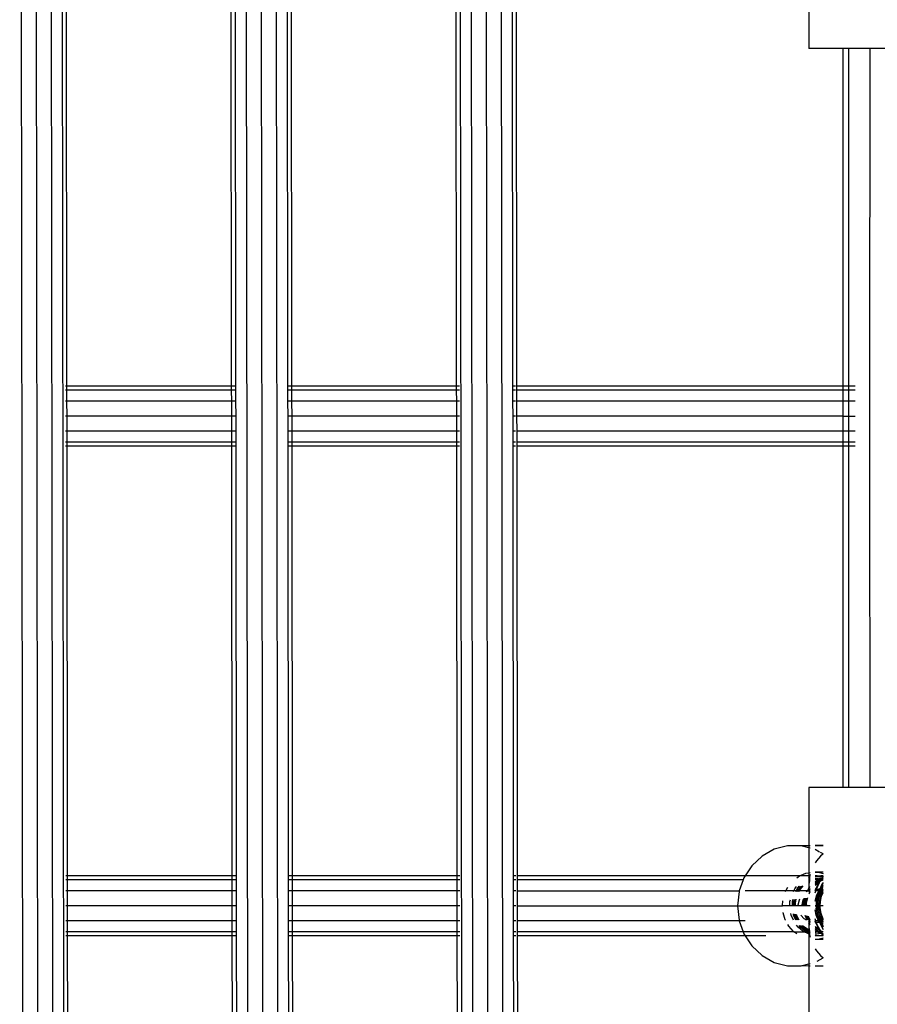
# Model space of a CAD drawing. Extents: x -6253 to 6253, y -3829 to 3829.
# Drawn here: x -1271 to -1043, y -71 to 192 of the extents above; entities that cross this region are included whole.
import ezdxf

# ---------------------------------------------------------------- set-up
doc = ezdxf.new("R2010")
doc.units = 0
doc.layers.get('0').update_dxf_attribs({"linetype": 'CONTINUOUS'})

# ---------------------------------------------------------------- blocks, each defined once
blk = doc.blocks.new('005360')
for p, q in [((-1271.49, 550.68), (-1269.52, -1158.2)), ((-1267.49, 550.69), (-1265.52, -1158.2)), ((-1263.49, 550.69), (-1261.52, -1158.19)), ((-1260.56, 550.7), (-1258.59, -1158.19)), ((-1211.49, 550.75), (-1209.52, -1158.13)), ((-1207.49, 550.76), (-1205.52, -1158.13)), ((-1203.49, 550.76), (-1201.52, -1158.12)), ((-1154.42, 550.82), (-1152.45, -1158.07)), ((-1151.49, 550.82), (-1149.52, -1158.06)), ((-1147.49, 550.83), (-1145.52, -1158.06)), ((-1143.49, 550.83), (-1141.52, -1158.05)), ((-1259.09, 207.69), (-1258.96, 94.21)), ((-1214.96, 94.21), (-1215.09, 207.69)), ((-1214.02, 207.69), (-1213.89, 94.21)), ((-1200.16, 207.69), (-1200.03, 94.21)), ((-1199.09, 207.69), (-1198.96, 94.21)), ((-1154.96, 94.21), (-1155.09, 207.69)), ((-1140.16, 207.69), (-1140.03, 94.21)), ((-1139.1, 207.69), (-1138.97, 94.21)), ((-1061.05, 199.63), (-1061.05, 184.19)), ((-1051.9, 184.19), (-1061.05, 184.19)), ((-1051.9, 94.21), (-1051.9, 184.19)), ((-1050.4, 184.19), (-1051.9, 184.19)), ((-1050.4, 94.21), (-1050.4, 184.19)), ((-1044.8, 184.19), (-1050.4, 184.19)), ((-1044.8, 184.19), (-1044.85, 94.21)), ((-1040.71, 184.19), (-1044.8, 184.19)), ((-1258.96, 94.21), (-1259.26, 94.21)), ((-1258.96, 93.14), (-1259.26, 93.14)), ((-1214.96, 94.21), (-1258.96, 94.21)), ((-1258.96, 94.21), (-1258.96, 93.14)), ((-1214.96, 93.14), (-1258.96, 93.14)), ((-1258.96, 93.14), (-1258.96, 90.21)), ((-1213.89, 94.21), (-1214.96, 94.21)), ((-1214.96, 93.14), (-1214.96, 94.21)), ((-1213.89, 93.14), (-1214.96, 93.14)), ((-1214.95, 90.21), (-1214.96, 93.14)), ((-1213.89, 94.21), (-1213.89, 93.14)), ((-1213.89, 93.14), (-1213.89, 90.21)), ((-1198.96, 94.21), (-1200.03, 94.21)), ((-1200.03, 94.21), (-1200.03, 93.14)), ((-1198.96, 93.14), (-1200.03, 93.14)), ((-1200.03, 93.14), (-1200.03, 90.21)), ((-1154.96, 94.21), (-1198.96, 94.21)), ((-1198.96, 94.21), (-1198.96, 93.14)), ((-1154.96, 93.14), (-1198.96, 93.14)), ((-1198.96, 93.14), (-1198.96, 90.21)), ((-1154.17, 94.21), (-1154.96, 94.21)), ((-1154.96, 93.14), (-1154.96, 94.21)), ((-1154.17, 93.14), (-1154.96, 93.14)), ((-1154.95, 90.21), (-1154.96, 93.14)), ((-1139.26, 94.21), (-1140.03, 94.21)), ((-1140.03, 94.21), (-1140.03, 93.14)), ((-1139.26, 93.14), (-1140.03, 93.14)), ((-1140.03, 93.14), (-1140.03, 90.21)), ((-1138.97, 94.21), (-1138.97, 93.14)), ((-1051.9, 94.21), (-1138.97, 94.21)), ((-1138.97, 93.14), (-1138.96, 90.21)), ((-1051.9, 93.14), (-1138.97, 93.14)), ((-1050.4, 94.21), (-1051.9, 94.21)), ((-1051.9, 93.14), (-1051.9, 94.21)), ((-1050.4, 93.14), (-1051.9, 93.14)), ((-1051.9, 90.21), (-1051.9, 93.14)), ((-1048.66, 94.21), (-1050.4, 94.21)), ((-1050.4, 93.14), (-1050.4, 94.21)), ((-1050.4, 90.21), (-1050.4, 93.14)), ((-1048.66, 93.14), (-1050.4, 93.14)), ((-1044.8, 94.21), (-1044.85, 94.21)), ((-1044.85, 94.21), (-1044.85, 93.14)), ((-1044.8, 93.14), (-1044.85, 93.14)), ((-1044.85, 93.14), (-1044.85, 90.21)), ((-1258.96, 90.21), (-1259.26, 90.21)), ((-1214.95, 90.21), (-1258.96, 90.21)), ((-1258.96, 90.21), (-1258.95, 86.21)), ((-1213.89, 90.21), (-1214.95, 90.21)), ((-1214.95, 86.21), (-1214.95, 90.21)), ((-1213.89, 90.21), (-1213.88, 86.21)), ((-1198.96, 90.21), (-1200.03, 90.21)), ((-1200.03, 90.21), (-1200.02, 86.21)), ((-1154.95, 90.21), (-1198.96, 90.21)), ((-1198.96, 90.21), (-1198.95, 86.21)), ((-1154.17, 90.21), (-1154.95, 90.21)), ((-1154.95, 86.21), (-1154.95, 90.21)), ((-1139.26, 90.21), (-1140.03, 90.21)), ((-1140.03, 90.21), (-1140.02, 86.21)), ((-1138.96, 90.21), (-1138.96, 86.21)), ((-1051.9, 90.21), (-1138.96, 90.21)), ((-1050.4, 90.21), (-1051.9, 90.21)), ((-1051.9, 86.21), (-1051.9, 90.21)), ((-1048.66, 90.21), (-1050.4, 90.21)), ((-1050.4, 86.21), (-1050.4, 90.21)), ((-1044.8, 90.21), (-1044.85, 90.21)), ((-1044.85, 90.21), (-1044.85, 86.21)), ((-1258.95, 86.21), (-1259.26, 86.21)), ((-1214.95, 86.21), (-1258.95, 86.21)), ((-1258.95, 86.21), (-1258.95, 82.21)), ((-1213.88, 86.21), (-1214.95, 86.21)), ((-1214.94, 82.21), (-1214.95, 86.21)), ((-1213.88, 86.21), (-1213.88, 82.21)), ((-1198.95, 86.21), (-1200.02, 86.21)), ((-1200.02, 86.21), (-1200.02, 82.21)), ((-1154.95, 86.21), (-1198.95, 86.21)), ((-1198.95, 86.21), (-1198.95, 82.21)), ((-1154.17, 86.21), (-1154.95, 86.21)), ((-1154.94, 82.21), (-1154.95, 86.21)), ((-1139.26, 86.21), (-1140.02, 86.21)), ((-1140.02, 86.21), (-1140.02, 82.21)), ((-1138.96, 86.21), (-1138.95, 82.21)), ((-1051.9, 86.21), (-1138.96, 86.21)), ((-1051.9, 86.21), (-1050.4, 86.21)), ((-1051.9, 82.21), (-1051.9, 86.21)), ((-1050.4, 86.21), (-1048.66, 86.21)), ((-1050.4, 82.21), (-1050.4, 86.21)), ((-1044.8, 86.21), (-1044.85, 86.21)), ((-1044.85, 86.21), (-1044.85, 82.21)), ((-1258.95, 82.21), (-1259.25, 82.21)), ((-1214.94, 82.21), (-1258.95, 82.21)), ((-1258.95, 82.21), (-1258.95, 79.28)), ((-1213.88, 82.21), (-1214.94, 82.21)), ((-1214.94, 79.28), (-1214.94, 82.21)), ((-1213.88, 82.21), (-1213.87, 79.28)), ((-1198.95, 82.21), (-1200.02, 82.21)), ((-1200.02, 82.21), (-1200.02, 79.28)), ((-1154.94, 82.21), (-1198.95, 82.21)), ((-1198.95, 82.21), (-1198.95, 79.28)), ((-1154.17, 82.21), (-1154.94, 82.21)), ((-1154.94, 79.28), (-1154.94, 82.21)), ((-1139.25, 82.21), (-1140.02, 82.21)), ((-1140.02, 82.21), (-1140.02, 79.28)), ((-1138.95, 82.21), (-1138.95, 79.28)), ((-1051.9, 82.21), (-1138.95, 82.21)), ((-1050.4, 82.21), (-1051.9, 82.21)), ((-1051.9, 79.28), (-1051.9, 82.21)), ((-1048.66, 82.21), (-1050.4, 82.21)), ((-1050.4, 79.28), (-1050.4, 82.21)), ((-1044.8, 82.21), (-1044.85, 82.21)), ((-1044.85, 82.21), (-1044.85, 79.28)), ((-1258.95, 79.28), (-1259.25, 79.28)), ((-1214.94, 79.28), (-1258.95, 79.28)), ((-1258.95, 79.28), (-1258.94, 78.21)), ((-1213.87, 79.28), (-1214.94, 79.28)), ((-1214.94, 78.21), (-1214.94, 79.28)), ((-1213.87, 79.28), (-1213.87, 78.21)), ((-1198.95, 79.28), (-1200.02, 79.28)), ((-1200.02, 79.28), (-1200.02, 78.21)), ((-1154.94, 79.28), (-1198.95, 79.28)), ((-1198.95, 79.28), (-1198.94, 78.21)), ((-1154.16, 79.28), (-1154.94, 79.28)), ((-1154.94, 78.21), (-1154.94, 79.28)), ((-1139.25, 79.28), (-1140.02, 79.28)), ((-1140.02, 79.28), (-1140.02, 78.21)), ((-1138.95, 79.28), (-1138.95, 78.21)), ((-1051.9, 79.28), (-1138.95, 79.28)), ((-1050.4, 79.28), (-1051.9, 79.28)), ((-1051.9, 78.21), (-1051.9, 79.28)), ((-1050.4, 78.21), (-1050.4, 79.28)), ((-1048.66, 79.28), (-1050.4, 79.28)), ((-1044.8, 79.28), (-1044.85, 79.28)), ((-1044.85, 79.28), (-1044.85, 78.21)), ((-1258.94, 78.21), (-1259.25, 78.21)), ((-1214.94, 78.21), (-1258.94, 78.21)), ((-1258.94, 78.21), (-1258.81, -36.31)), ((-1213.87, 78.21), (-1214.94, 78.21)), ((-1214.81, -36.31), (-1214.94, 78.21)), ((-1213.87, 78.21), (-1213.74, -36.31)), ((-1198.94, 78.21), (-1200.02, 78.21)), ((-1200.02, 78.21), (-1199.88, -36.31)), ((-1154.94, 78.21), (-1198.94, 78.21)), ((-1198.94, 78.21), (-1198.81, -36.31)), ((-1154.16, 78.21), (-1154.94, 78.21)), ((-1154.81, -36.31), (-1154.94, 78.21)), ((-1139.25, 78.21), (-1140.02, 78.21)), ((-1140.02, 78.21), (-1139.88, -36.31)), ((-1138.95, 78.21), (-1138.82, -36.31)), ((-1051.9, 78.21), (-1138.95, 78.21)), ((-1051.9, -12.81), (-1051.9, 78.21)), ((-1050.4, 78.21), (-1051.9, 78.21)), ((-1050.4, -12.81), (-1050.4, 78.21)), ((-1048.66, 78.21), (-1050.4, 78.21)), ((-1044.8, 78.21), (-1044.85, 78.21)), ((-1044.85, 78.21), (-1044.8, -12.81)), ((-1061.05, -12.81), (-1061.05, -28.3)), ((-1051.9, -12.81), (-1061.05, -12.81)), ((-1050.4, -12.81), (-1051.9, -12.81)), ((-1044.8, -12.81), (-1050.4, -12.81)), ((-1040.72, -12.81), (-1044.8, -12.81)), ((-1066.72, -28.3), (-1070.28, -29.23)), ((-1063.05, -28.3), (-1066.72, -28.3)), ((-1061.05, -28.3), (-1063.05, -28.3)), ((-1061.05, -28.82), (-1063.05, -28.3)), ((-1060.66, -28.3), (-1061.05, -28.3)), ((-1061.05, -28.3), (-1061.05, -28.82)), ((-1060.66, -28.92), (-1061.05, -28.82)), ((-1061.05, -28.82), (-1061.05, -35.5)), ((-1057.19, -28.24), (-1059.35, -28.26)), ((-1057.19, -28.3), (-1059.35, -28.3)), ((-1073.52, -31.04), (-1076.27, -33.62)), ((-1070.28, -29.23), (-1073.52, -31.04)), ((-1058.16, -29.97), (-1059.35, -29.31)), ((-1057.93, -31.04), (-1059.03, -32.31)), ((-1057.25, -30.48), (-1057.93, -31.04)), ((-1057.25, -30.48), (-1057.89, -30.12)), ((-1057.19, -30.43), (-1057.25, -30.48)), ((-1057.19, -30.51), (-1057.25, -30.48)), ((-1076.27, -33.62), (-1078.02, -36.31)), ((-1059.03, -32.31), (-1059.35, -32.84)), ((-1258.81, -36.31), (-1259.19, -36.31)), ((-1214.81, -36.31), (-1258.81, -36.31)), ((-1258.81, -36.31), (-1258.81, -37.39)), ((-1213.74, -36.31), (-1214.81, -36.31)), ((-1214.81, -37.39), (-1214.81, -36.31)), ((-1213.74, -36.31), (-1213.74, -37.39)), ((-1198.81, -36.31), (-1199.88, -36.31)), ((-1199.88, -36.31), (-1199.88, -37.39)), ((-1154.81, -36.31), (-1198.81, -36.31)), ((-1198.81, -36.31), (-1198.81, -37.39)), ((-1154.1, -36.31), (-1154.81, -36.31)), ((-1154.81, -37.39), (-1154.81, -36.31)), ((-1139.19, -36.31), (-1139.88, -36.31)), ((-1139.88, -36.31), (-1139.88, -37.39)), ((-1138.82, -36.31), (-1138.83, -37.39)), ((-1078.02, -36.31), (-1138.82, -36.31)), ((-1078.02, -36.31), (-1078.35, -36.82)), ((-1066.3, -36.31), (-1078.02, -36.31)), ((-1063.53, -36.33), (-1066.3, -36.31)), ((-1064.22, -36.82), (-1063.53, -36.33)), ((-1063.53, -36.33), (-1063.49, -36.31)), ((-1063.49, -36.31), (-1061.82, -35.62)), ((-1061.05, -36.31), (-1063.49, -36.31)), ((-1061.82, -35.62), (-1061.05, -35.5)), ((-1061.05, -35.5), (-1060.66, -35.43)), ((-1061.05, -35.5), (-1061.05, -36.31)), ((-1061.05, -36.31), (-1061.05, -36.79)), ((-1060.74, -36.31), (-1061.05, -36.31)), ((-1061.05, -36.79), (-1060.83, -36.7)), ((-1060.83, -36.7), (-1060.86, -36.82)), ((-1060.74, -36.31), (-1060.83, -36.7)), ((-1060.83, -36.7), (-1060.66, -36.63)), ((-1060.66, -35.99), (-1060.74, -36.31)), ((-1060.66, -36.31), (-1060.74, -36.31)), ((-1057.19, -35.33), (-1059.35, -35.33)), ((-1059.35, -35.37), (-1058.18, -35.44)), ((-1058.84, -36.32), (-1059.35, -36.31)), ((-1059.35, -36.4), (-1058.84, -36.32)), ((-1059.35, -36.5), (-1058.42, -36.36)), ((-1059.35, -36.56), (-1058.21, -36.38)), ((-1058.84, -36.32), (-1058.42, -36.36)), ((-1058.42, -36.36), (-1058.17, -36.32)), ((-1058.42, -36.36), (-1058.21, -36.38)), ((-1058.21, -36.38), (-1057.96, -36.34)), ((-1058.21, -36.38), (-1057.25, -36.46)), ((-1058.18, -35.44), (-1057.19, -35.74)), ((-1058.17, -36.32), (-1057.96, -36.34)), ((-1057.96, -36.34), (-1057.84, -36.32)), ((-1057.19, -36.31), (-1057.84, -36.32)), ((-1057.84, -36.32), (-1057.19, -36.38)), ((-1057.84, -36.32), (-1057.19, -36.41)), ((-1057.52, -36.83), (-1057.25, -36.46)), ((-1057.31, -36.77), (-1057.19, -36.61)), ((-1057.31, -36.77), (-1057.19, -36.72)), ((-1057.25, -36.46), (-1057.19, -36.38)), ((-1057.25, -36.46), (-1057.19, -36.47)), ((-1258.81, -37.39), (-1259.19, -37.39)), ((-1214.81, -37.39), (-1258.81, -37.39)), ((-1258.81, -37.39), (-1258.81, -40.31)), ((-1213.74, -37.39), (-1214.81, -37.39)), ((-1214.8, -40.31), (-1214.81, -37.39)), ((-1213.74, -37.39), (-1213.74, -40.31)), ((-1198.81, -37.39), (-1199.88, -37.39)), ((-1199.88, -37.39), (-1199.88, -40.31)), ((-1154.81, -37.39), (-1198.81, -37.39)), ((-1198.81, -37.39), (-1198.81, -40.31)), ((-1154.1, -37.39), (-1154.81, -37.39)), ((-1154.8, -40.31), (-1154.81, -37.39)), ((-1139.19, -37.39), (-1139.88, -37.39)), ((-1139.88, -37.39), (-1139.88, -40.31)), ((-1138.83, -37.39), (-1138.81, -40.31)), ((-1078.55, -37.39), (-1138.83, -37.39)), ((-1078.55, -37.39), (-1079.6, -40.31)), ((-1078.35, -36.82), (-1078.55, -37.39)), ((-1067.19, -40.31), (-1066.64, -39.36)), ((-1064.79, -39.74), (-1064.32, -39.17)), ((-1064.12, -39.74), (-1063.6, -39.11)), ((-1063.84, -40.19), (-1062.93, -39.05)), ((-1063.79, -39.74), (-1063.24, -39.08)), ((-1063.51, -40.19), (-1062.57, -39.02)), ((-1061.11, -36.82), (-1061.05, -36.79)), ((-1061.05, -36.79), (-1061.05, -38.89)), ((-1060.94, -37.71), (-1061.05, -38.89)), ((-1061.05, -38.89), (-1061.03, -39.64)), ((-1061.03, -39.64), (-1060.66, -39.2)), ((-1060.93, -37.57), (-1060.94, -37.71)), ((-1060.94, -37.71), (-1060.66, -37.59)), ((-1060.91, -37.39), (-1060.93, -37.57)), ((-1060.93, -37.57), (-1060.66, -37.45)), ((-1060.89, -37.15), (-1060.91, -37.39)), ((-1060.66, -37.39), (-1060.91, -37.39)), ((-1060.88, -37), (-1060.89, -37.15)), ((-1060.89, -37.15), (-1060.66, -37.05)), ((-1060.86, -36.82), (-1060.88, -37)), ((-1060.88, -37), (-1060.66, -36.91)), ((-1059.35, -37.01), (-1058.09, -36.82)), ((-1059.35, -37.06), (-1057.9, -36.84)), ((-1058.66, -37.39), (-1059.35, -37.39)), ((-1059.35, -38.15), (-1058.33, -37.39)), ((-1059.35, -37.9), (-1058.66, -37.39)), ((-1059.35, -38.52), (-1058.35, -37.75)), ((-1059.35, -38.78), (-1058.4, -38.09)), ((-1059.21, -39.86), (-1058.4, -38.09)), ((-1059.03, -39.83), (-1058.23, -38.09)), ((-1058.66, -37.39), (-1058.52, -37.28)), ((-1058.33, -37.39), (-1058.66, -37.39)), ((-1058.52, -37.28), (-1057.56, -36.87)), ((-1058.4, -38.09), (-1058.34, -38)), ((-1058.35, -37.75), (-1058.08, -37.64)), ((-1058.34, -38), (-1058.08, -37.64)), ((-1058.34, -38), (-1058.01, -37.75)), ((-1058.33, -37.39), (-1058.18, -37.28)), ((-1057.91, -37.39), (-1058.33, -37.39)), ((-1058.23, -38.09), (-1058.01, -37.75)), ((-1058.18, -37.28), (-1057.68, -37.07)), ((-1058.09, -36.82), (-1057.9, -36.84)), ((-1058.08, -37.64), (-1057.91, -37.39)), ((-1058.08, -37.64), (-1057.85, -37.54)), ((-1058.05, -39.69), (-1057.19, -38.65)), ((-1057.66, -38.76), (-1058.05, -39.69)), ((-1058.01, -37.75), (-1057.19, -37.39)), ((-1058.01, -37.75), (-1057.85, -37.54)), ((-1057.91, -37.39), (-1057.68, -37.07)), ((-1057.74, -37.39), (-1057.91, -37.39)), ((-1057.9, -36.84), (-1057.76, -36.82)), ((-1057.85, -37.54), (-1057.5, -37.39)), ((-1057.85, -37.54), (-1057.74, -37.39)), ((-1057.83, -39.64), (-1057.19, -38.74)), ((-1057.76, -36.82), (-1057.56, -36.87)), ((-1057.76, -39.74), (-1057.19, -39.05)), ((-1057.74, -37.39), (-1057.45, -36.97)), ((-1057.5, -37.39), (-1057.74, -37.39)), ((-1057.68, -37.07), (-1057.56, -36.87)), ((-1057.68, -37.07), (-1057.45, -36.97)), ((-1057.19, -38.07), (-1057.66, -38.76)), ((-1057.56, -36.87), (-1057.52, -36.83)), ((-1057.52, -36.83), (-1057.48, -36.84)), ((-1057.5, -37.39), (-1057.19, -37.26)), ((-1057.19, -37.39), (-1057.5, -37.39)), ((-1057.48, -36.84), (-1057.31, -36.77)), ((-1057.48, -36.84), (-1057.36, -36.85)), ((-1057.45, -36.97), (-1057.36, -36.85)), ((-1057.45, -36.97), (-1057.29, -36.9)), ((-1057.36, -36.85), (-1057.31, -36.77)), ((-1057.36, -36.85), (-1057.19, -36.86)), ((-1057.36, -36.85), (-1057.29, -36.9)), ((-1057.29, -36.9), (-1057.19, -36.86)), ((-1057.29, -36.9), (-1057.19, -36.91)), ((-1258.81, -40.31), (-1259.19, -40.31)), ((-1214.8, -40.31), (-1258.81, -40.31)), ((-1258.81, -40.31), (-1258.8, -44.31)), ((-1213.74, -40.31), (-1214.8, -40.31)), ((-1214.8, -44.31), (-1214.8, -40.31)), ((-1213.74, -40.31), (-1213.73, -44.31)), ((-1198.81, -40.31), (-1199.88, -40.31)), ((-1199.88, -40.31), (-1199.87, -44.31)), ((-1154.8, -40.31), (-1198.81, -40.31)), ((-1198.81, -40.31), (-1198.8, -44.31)), ((-1154.1, -40.31), (-1154.8, -40.31)), ((-1154.8, -44.31), (-1154.8, -40.31)), ((-1139.19, -40.31), (-1139.88, -40.31)), ((-1139.88, -40.31), (-1139.87, -44.31)), ((-1138.81, -40.31), (-1138.81, -44.31)), ((-1138.81, -40.31), (-1079.6, -40.31)), ((-1079.65, -40.45), (-1080.09, -44.31)), ((-1079.6, -40.31), (-1079.65, -40.45)), ((-1067.19, -40.31), (-1077.99, -40.31)), ((-1067.27, -40.45), (-1067.19, -40.31)), ((-1065.08, -40.31), (-1067.19, -40.31)), ((-1065.15, -40.45), (-1065.08, -40.31)), ((-1065.08, -40.31), (-1064.79, -39.74)), ((-1064.41, -40.31), (-1065.08, -40.31)), ((-1064.49, -40.45), (-1064.41, -40.31)), ((-1064.41, -40.31), (-1064.12, -39.74)), ((-1064.08, -40.31), (-1064.41, -40.31)), ((-1064.15, -40.45), (-1064.08, -40.31)), ((-1064.08, -40.31), (-1063.79, -39.74)), ((-1063.9, -40.31), (-1064.08, -40.31)), ((-1063.97, -40.45), (-1063.9, -40.31)), ((-1063.9, -40.31), (-1063.84, -40.19)), ((-1063.57, -40.31), (-1063.9, -40.31)), ((-1063.63, -40.45), (-1063.57, -40.31)), ((-1063.57, -40.31), (-1063.51, -40.19)), ((-1061.44, -40.31), (-1063.57, -40.31)), ((-1061.74, -40.45), (-1061.44, -40.31)), ((-1061.47, -40.45), (-1061.4, -40.31)), ((-1061.44, -40.31), (-1061.4, -40.31)), ((-1061.4, -40.31), (-1061.11, -39.74)), ((-1061.4, -40.31), (-1061.02, -40.11)), ((-1061.07, -40.31), (-1061.4, -40.31)), ((-1061.14, -40.45), (-1061.07, -40.31)), ((-1061.11, -39.74), (-1061.03, -39.64)), ((-1061.07, -40.31), (-1061.02, -40.22)), ((-1061.02, -40.31), (-1061.07, -40.31)), ((-1061.03, -39.64), (-1061.02, -40.11)), ((-1061.02, -40.22), (-1060.95, -40.08)), ((-1061.02, -40.11), (-1060.95, -40.08)), ((-1061.02, -40.11), (-1061.02, -40.22)), ((-1061.02, -40.22), (-1061.02, -40.31)), ((-1061.02, -40.31), (-1061.01, -40.45)), ((-1060.89, -40.31), (-1061.02, -40.31)), ((-1061, -40.56), (-1060.89, -40.31)), ((-1061, -40.61), (-1060.92, -40.54)), ((-1060.95, -40.08), (-1060.78, -39.74)), ((-1060.95, -40.08), (-1060.72, -39.97)), ((-1060.94, -41.15), (-1060.66, -40.54)), ((-1060.92, -40.54), (-1060.66, -40.42)), ((-1060.89, -40.31), (-1060.83, -40.19)), ((-1060.66, -40.31), (-1060.89, -40.31)), ((-1060.83, -40.19), (-1060.66, -39.98)), ((-1060.78, -39.74), (-1060.66, -39.6)), ((-1060.72, -39.97), (-1060.66, -39.98)), ((-1059.21, -39.86), (-1059.35, -39.83)), ((-1059.35, -39.93), (-1059.24, -39.92)), ((-1059.35, -40.19), (-1059.34, -40.14)), ((-1059.21, -40.31), (-1059.35, -40.31)), ((-1059.35, -40.86), (-1059.21, -40.31)), ((-1059.35, -43.06), (-1058.93, -41.37)), ((-1059.34, -40.14), (-1059.24, -39.92)), ((-1059.24, -39.92), (-1059.21, -39.86)), ((-1059.24, -39.92), (-1059.06, -39.9)), ((-1059.21, -39.86), (-1059.06, -39.9)), ((-1059.21, -40.31), (-1059.17, -40.14)), ((-1058.39, -40.31), (-1059.21, -40.31)), ((-1059.17, -40.14), (-1059.06, -39.9)), ((-1059.06, -39.9), (-1058.39, -39.82)), ((-1059.06, -39.9), (-1059.03, -39.83)), ((-1059.06, -39.9), (-1058.27, -40.07)), ((-1058.95, -43.57), (-1058.58, -41.81)), ((-1058.93, -41.37), (-1058.39, -40.31)), ((-1058.81, -42.32), (-1058.59, -41.37)), ((-1058.61, -43.57), (-1058.24, -41.81)), ((-1058.59, -41.37), (-1058.56, -41.31)), ((-1058.58, -41.81), (-1057.88, -40.31)), ((-1058.56, -41.31), (-1058.53, -41.18)), ((-1058.53, -41.18), (-1058.06, -40.31)), ((-1058.53, -41.18), (-1058.13, -40.31)), ((-1058.51, -40.75), (-1058.53, -41.18)), ((-1058.32, -40.31), (-1058.51, -40.75)), ((-1058.42, -44.31), (-1057.45, -40.5)), ((-1058.39, -39.82), (-1058.17, -39.87)), ((-1058.39, -40.31), (-1058.27, -40.07)), ((-1058.32, -40.31), (-1058.39, -40.31)), ((-1058.22, -40.08), (-1058.32, -40.31)), ((-1058.13, -40.31), (-1058.32, -40.31)), ((-1058.27, -40.07), (-1058.17, -39.87)), ((-1058.27, -40.07), (-1058.22, -40.08)), ((-1058.24, -41.81), (-1057.59, -40.42)), ((-1058.17, -39.87), (-1058.22, -40.08)), ((-1058.22, -40.08), (-1058.1, -40.11)), ((-1058.17, -39.87), (-1058.1, -39.74)), ((-1058.17, -39.87), (-1057.95, -39.92)), ((-1058.13, -40.31), (-1058.05, -40.14)), ((-1058.06, -40.31), (-1058.13, -40.31)), ((-1058.1, -39.74), (-1058.05, -39.69)), ((-1058.1, -40.11), (-1058.05, -40.14)), ((-1058.06, -40.31), (-1057.99, -40.18)), ((-1057.88, -40.31), (-1058.06, -40.31)), ((-1058.05, -40.14), (-1057.95, -39.92)), ((-1058.05, -40.14), (-1057.99, -40.18)), ((-1057.99, -40.18), (-1057.87, -39.94)), ((-1057.99, -40.18), (-1057.85, -40.26)), ((-1057.95, -39.92), (-1057.83, -39.64)), ((-1057.95, -39.92), (-1057.87, -39.94)), ((-1057.94, -43.17), (-1057.63, -41.76)), ((-1057.88, -40.31), (-1057.85, -40.26)), ((-1057.77, -40.31), (-1057.88, -40.31)), ((-1057.87, -39.94), (-1057.76, -39.74)), ((-1057.87, -39.94), (-1057.65, -39.99)), ((-1057.85, -40.26), (-1057.82, -40.19)), ((-1057.85, -40.26), (-1057.77, -40.31)), ((-1057.82, -40.19), (-1057.65, -39.99)), ((-1057.77, -40.31), (-1057.59, -40.42)), ((-1057.54, -40.31), (-1057.77, -40.31)), ((-1057.65, -39.99), (-1057.19, -39.41)), ((-1057.65, -39.99), (-1057.37, -40.05)), ((-1057.63, -41.76), (-1057.19, -40.72)), ((-1057.59, -40.42), (-1057.54, -40.31)), ((-1057.59, -40.42), (-1057.45, -40.5)), ((-1057.54, -40.31), (-1057.48, -40.19)), ((-1057.41, -40.31), (-1057.54, -40.31)), ((-1057.48, -40.19), (-1057.37, -40.05)), ((-1057.45, -40.5), (-1057.41, -40.31)), ((-1057.45, -40.5), (-1057.19, -40.66)), ((-1057.41, -40.31), (-1057.19, -40.09)), ((-1057.19, -40.31), (-1057.41, -40.31)), ((-1057.37, -40.05), (-1057.19, -39.83)), ((-1057.37, -40.05), (-1057.19, -40.09)), ((-1258.8, -44.31), (-1259.19, -44.31)), ((-1214.8, -44.31), (-1258.8, -44.31)), ((-1258.8, -44.31), (-1258.8, -48.31)), ((-1213.73, -44.31), (-1214.8, -44.31)), ((-1214.79, -48.31), (-1214.8, -44.31)), ((-1213.73, -44.31), (-1213.73, -48.31)), ((-1198.8, -44.31), (-1199.87, -44.31)), ((-1199.87, -44.31), (-1199.87, -48.31)), ((-1154.8, -44.31), (-1198.8, -44.31)), ((-1198.8, -44.31), (-1198.8, -48.31)), ((-1154.1, -44.31), (-1154.8, -44.31)), ((-1154.79, -48.31), (-1154.8, -44.31)), ((-1139.19, -44.31), (-1139.87, -44.31)), ((-1139.87, -44.31), (-1139.87, -48.31)), ((-1138.81, -44.31), (-1138.81, -48.31)), ((-1138.81, -44.31), (-1080.09, -44.31)), ((-1080.09, -44.31), (-1079.65, -48.18)), ((-1080.09, -44.31), (-1068.09, -44.31)), ((-1068.09, -44.25), (-1067.95, -42.95)), ((-1068.09, -44.31), (-1068.09, -44.25)), ((-1066.1, -44.31), (-1068.09, -44.31)), ((-1066.1, -44.31), (-1066.07, -43.17)), ((-1065.43, -44.31), (-1066.1, -44.31)), ((-1066.07, -43.17), (-1065.96, -42.73)), ((-1065.43, -44.31), (-1065.4, -43.17)), ((-1065.1, -44.31), (-1065.43, -44.31)), ((-1065.4, -43.17), (-1065.27, -42.65)), ((-1065.1, -44.31), (-1065.07, -43.17)), ((-1064.96, -44.31), (-1065.1, -44.31)), ((-1065.07, -43.17), (-1064.93, -42.61)), ((-1064.97, -43.57), (-1064.77, -42.59)), ((-1064.96, -44.31), (-1064.97, -43.57)), ((-1064.62, -44.31), (-1064.96, -44.31)), ((-1064.64, -43.57), (-1064.42, -42.56)), ((-1064.62, -44.31), (-1064.64, -43.57)), ((-1063.83, -44.31), (-1064.62, -44.31)), ((-1063.85, -44.09), (-1063.57, -42.71)), ((-1063.83, -44.31), (-1063.85, -44.09)), ((-1062.82, -44.31), (-1063.83, -44.31)), ((-1063.57, -42.71), (-1063.43, -42.44)), ((-1062.84, -44.09), (-1062.57, -42.71)), ((-1062.82, -44.31), (-1062.84, -44.09)), ((-1062.42, -44.31), (-1062.82, -44.31)), ((-1062.57, -42.71), (-1062.36, -42.32)), ((-1062.42, -44.31), (-1062.39, -43.17)), ((-1062.08, -44.31), (-1062.42, -44.31)), ((-1062.39, -43.17), (-1062.17, -42.3)), ((-1062.08, -44.31), (-1062.05, -43.17)), ((-1061.95, -44.31), (-1062.08, -44.31)), ((-1062.05, -43.17), (-1061.83, -42.26)), ((-1061.96, -43.57), (-1061.68, -42.25)), ((-1061.95, -44.31), (-1061.96, -43.57)), ((-1061.61, -44.31), (-1061.95, -44.31)), ((-1061.63, -43.57), (-1061.34, -42.21)), ((-1061.61, -44.31), (-1061.63, -43.57)), ((-1060.66, -44.31), (-1061.61, -44.31)), ((-1059.07, -44.31), (-1059.35, -44.31)), ((-1059.07, -44.31), (-1059.04, -44.25)), ((-1059.05, -44.54), (-1059.07, -44.31)), ((-1059.07, -44.31), (-1058.93, -44.31)), ((-1059.05, -44.54), (-1059.03, -44.78)), ((-1059.04, -43.17), (-1058.97, -42.88)), ((-1059.04, -44.25), (-1059.04, -43.17)), ((-1059.04, -44.25), (-1058.99, -43.62)), ((-1058.99, -43.62), (-1058.97, -42.88)), ((-1058.94, -42.84), (-1058.97, -42.88)), ((-1058.93, -44.31), (-1058.95, -43.57)), ((-1058.94, -42.84), (-1058.81, -42.32)), ((-1058.91, -45.38), (-1058.93, -44.31)), ((-1058.6, -44.31), (-1058.93, -44.31)), ((-1058.6, -44.31), (-1058.61, -43.57)), ((-1058.58, -45.38), (-1058.6, -44.31)), ((-1058.42, -44.31), (-1058.6, -44.31)), ((-1057.45, -48.15), (-1058.42, -44.31)), ((-1058, -44.31), (-1058.42, -44.31)), ((-1058.01, -44.85), (-1058, -44.31)), ((-1058, -44.31), (-1057.97, -43.28)), ((-1057.19, -44.31), (-1058, -44.31)), ((-1057.97, -43.28), (-1057.94, -43.17)), ((-1067.91, -46.18), (-1067.92, -46.07)), ((-1067.34, -48.03), (-1067.91, -46.18)), ((-1065.76, -46.84), (-1065.86, -46.36)), ((-1065.17, -48.18), (-1065.76, -46.84)), ((-1065.09, -46.84), (-1065.17, -46.46)), ((-1064.5, -48.18), (-1065.09, -46.84)), ((-1064.76, -46.84), (-1064.82, -46.51)), ((-1064.17, -48.18), (-1064.76, -46.84)), ((-1064.49, -47.13), (-1064.64, -46.54)), ((-1063.95, -48.18), (-1064.49, -47.13)), ((-1064.16, -47.13), (-1064.29, -46.59)), ((-1063.61, -48.18), (-1064.16, -47.13)), ((-1062.28, -47.82), (-1063.17, -46.77)), ((-1061.49, -48.18), (-1062.05, -46.91)), ((-1061.36, -47.71), (-1062.05, -46.91)), ((-1061.36, -47.71), (-1061.69, -46.96)), ((-1061.48, -47.13), (-1061.51, -46.99)), ((-1061.05, -47.95), (-1061.48, -47.13)), ((-1061.15, -47.13), (-1061.17, -47.04)), ((-1060.66, -48.05), (-1061.15, -47.13)), ((-1059.07, -46.84), (-1059.35, -45.4)), ((-1059.09, -45.02), (-1059.03, -44.78)), ((-1058.89, -46.01), (-1059.09, -45.02)), ((-1058.42, -48.31), (-1059.07, -46.84)), ((-1059.03, -44.78), (-1059.04, -45.06)), ((-1059.04, -45.06), (-1058.89, -46.01)), ((-1058.47, -47.13), (-1058.91, -45.38)), ((-1058.89, -46.01), (-1058.87, -46.18)), ((-1058.86, -46.24), (-1058.87, -46.18)), ((-1058.86, -46.24), (-1058.83, -46.34)), ((-1058.56, -47.23), (-1058.83, -46.34)), ((-1058.73, -46.84), (-1058.83, -46.34)), ((-1058.56, -47.23), (-1058.73, -46.84)), ((-1058.73, -46.84), (-1058.7, -47.21)), ((-1058.7, -47.21), (-1058.31, -48.31)), ((-1058.13, -47.13), (-1058.58, -45.38)), ((-1058.08, -48.31), (-1058.56, -47.23)), ((-1058.37, -47.87), (-1058.56, -47.23)), ((-1057.84, -48.34), (-1058.47, -47.13)), ((-1057.57, -48.21), (-1058.13, -47.13)), ((-1057.77, -46.4), (-1058.01, -44.85)), ((-1057.25, -47.86), (-1057.77, -46.4)), ((-1258.8, -48.31), (-1259.18, -48.31)), ((-1214.79, -48.31), (-1258.8, -48.31)), ((-1258.8, -48.31), (-1258.8, -51.24)), ((-1213.73, -48.31), (-1214.79, -48.31)), ((-1214.79, -51.24), (-1214.79, -48.31)), ((-1213.73, -48.31), (-1213.72, -51.24)), ((-1198.8, -48.31), (-1199.87, -48.31)), ((-1199.87, -48.31), (-1199.87, -51.24)), ((-1154.79, -48.31), (-1198.8, -48.31)), ((-1198.8, -48.31), (-1198.8, -51.24)), ((-1154.1, -48.31), (-1154.79, -48.31)), ((-1154.79, -51.24), (-1154.79, -48.31)), ((-1139.18, -48.31), (-1139.87, -48.31)), ((-1139.87, -48.31), (-1139.87, -51.24)), ((-1138.81, -48.31), (-1138.81, -51.24)), ((-1079.6, -48.31), (-1138.81, -48.31)), ((-1079.65, -48.18), (-1079.6, -48.31)), ((-1077.99, -48.31), (-1079.6, -48.31)), ((-1079.6, -48.31), (-1078.55, -51.24)), ((-1067.26, -48.18), (-1067.34, -48.03)), ((-1066.4, -49.71), (-1066.65, -49.27)), ((-1065.15, -51.13), (-1066.4, -49.71)), ((-1063.93, -49.98), (-1064.32, -49.46)), ((-1063.26, -49.98), (-1063.6, -49.52)), ((-1062.93, -49.98), (-1063.25, -49.55)), ((-1062.51, -50.04), (-1062.91, -49.58)), ((-1062.18, -50.04), (-1062.55, -49.61)), ((-1061.69, -48.18), (-1062.28, -47.82)), ((-1061.27, -47.82), (-1061.36, -47.71)), ((-1061.16, -48.18), (-1061.27, -47.82)), ((-1061.05, -47.95), (-1061.27, -47.82)), ((-1060.66, -48.19), (-1061.05, -47.95)), ((-1060.86, -48.31), (-1061.05, -47.95)), ((-1061.03, -48.93), (-1061.05, -49.74)), ((-1061.05, -49.74), (-1061.05, -50.82)), ((-1061.05, -49.74), (-1060.94, -50.9)), ((-1061, -48.53), (-1061.03, -48.93)), ((-1060.66, -49.43), (-1061.03, -48.93)), ((-1061.01, -48.18), (-1061.02, -48.31)), ((-1060.86, -48.31), (-1061.02, -48.31)), ((-1061.02, -48.31), (-1061.02, -48.49)), ((-1061, -48.53), (-1061.02, -48.49)), ((-1060.66, -48.98), (-1061, -48.53)), ((-1060.71, -48.61), (-1061, -48.53)), ((-1060.66, -48.31), (-1060.86, -48.31)), ((-1060.71, -48.61), (-1060.86, -48.31)), ((-1060.66, -48.62), (-1060.71, -48.61)), ((-1060.66, -48.7), (-1060.66, -48.62)), ((-1059.18, -48.31), (-1059.35, -47.75)), ((-1059.18, -48.31), (-1059.35, -48.31)), ((-1059.23, -48.72), (-1059.35, -48.31)), ((-1059.23, -48.72), (-1059.35, -48.69)), ((-1059.23, -48.72), (-1059.35, -48.75)), ((-1059.2, -48.81), (-1059.35, -48.81)), ((-1059.16, -50.04), (-1059.35, -49.82)), ((-1059.2, -48.81), (-1059.23, -48.72)), ((-1059.23, -48.72), (-1059.05, -48.76)), ((-1059.12, -49.06), (-1059.2, -48.81)), ((-1059.03, -48.81), (-1059.2, -48.81)), ((-1058.42, -48.31), (-1059.18, -48.31)), ((-1059.05, -48.76), (-1059.18, -48.31)), ((-1058.31, -50.63), (-1059.12, -49.06)), ((-1058.51, -48.66), (-1059.05, -48.76)), ((-1059.03, -48.81), (-1059.05, -48.76)), ((-1058.82, -48.81), (-1059.05, -48.76)), ((-1058.82, -48.81), (-1059.03, -48.81)), ((-1058.96, -49.06), (-1059.03, -48.81)), ((-1058.05, -50.81), (-1058.96, -49.06)), ((-1058.14, -48.77), (-1058.82, -48.81)), ((-1058.32, -48.53), (-1058.51, -48.66)), ((-1058.32, -48.53), (-1058.42, -48.31)), ((-1058.31, -48.31), (-1058.42, -48.31)), ((-1058.37, -47.87), (-1058.14, -48.31)), ((-1058.3, -48.56), (-1058.32, -48.53)), ((-1058.31, -48.31), (-1058.23, -48.53)), ((-1058.14, -48.31), (-1058.31, -48.31)), ((-1058.23, -48.53), (-1058.3, -48.56)), ((-1058.16, -48.73), (-1058.3, -48.56)), ((-1058.03, -48.43), (-1058.23, -48.53)), ((-1058.23, -48.53), (-1058.16, -48.73)), ((-1058.16, -48.73), (-1058.14, -48.77)), ((-1058.08, -48.31), (-1058.14, -48.31)), ((-1057.93, -48.71), (-1058.14, -48.77)), ((-1058.14, -48.77), (-1057.97, -49.26)), ((-1057.24, -49.98), (-1058.14, -48.77)), ((-1058.03, -48.43), (-1058.08, -48.31)), ((-1057.84, -48.34), (-1058.08, -48.31)), ((-1057.84, -48.34), (-1058.03, -48.43)), ((-1057.99, -48.53), (-1058.03, -48.43)), ((-1057.86, -48.7), (-1057.99, -48.53)), ((-1057.93, -48.71), (-1057.99, -48.53)), ((-1057.97, -49.26), (-1057.19, -50.58)), ((-1057.86, -48.7), (-1057.93, -48.71)), ((-1057.59, -49.37), (-1057.93, -48.71)), ((-1057.19, -49.59), (-1057.86, -48.7)), ((-1057.64, -48.71), (-1057.86, -48.7)), ((-1057.78, -48.31), (-1057.84, -48.34)), ((-1057.64, -48.71), (-1057.84, -48.34)), ((-1057.57, -48.21), (-1057.78, -48.31)), ((-1057.51, -48.31), (-1057.78, -48.31)), ((-1057.5, -48.66), (-1057.64, -48.71)), ((-1057.19, -49.22), (-1057.64, -48.71)), ((-1057.59, -49.37), (-1057.19, -49.88)), ((-1057.45, -48.15), (-1057.57, -48.21)), ((-1057.51, -48.31), (-1057.57, -48.21)), ((-1057.37, -48.59), (-1057.51, -48.31)), ((-1057.41, -48.31), (-1057.51, -48.31)), ((-1057.37, -48.59), (-1057.5, -48.66)), ((-1057.3, -48.08), (-1057.45, -48.15)), ((-1057.41, -48.31), (-1057.45, -48.15)), ((-1057.19, -48.54), (-1057.41, -48.31)), ((-1057.19, -48.31), (-1057.41, -48.31)), ((-1057.19, -48.51), (-1057.37, -48.59)), ((-1057.31, -48.71), (-1057.37, -48.59)), ((-1057.19, -48.84), (-1057.31, -48.71)), ((-1057.19, -47.98), (-1057.3, -48.08)), ((-1057.19, -47.96), (-1057.25, -47.86)), ((-1258.8, -51.24), (-1259.18, -51.24)), ((-1258.79, -52.31), (-1259.18, -52.31)), ((-1214.79, -51.24), (-1258.8, -51.24)), ((-1258.8, -51.24), (-1258.79, -52.31)), ((-1214.79, -52.31), (-1258.79, -52.31)), ((-1258.79, -52.31), (-1258.66, -165.79)), ((-1213.72, -51.24), (-1214.79, -51.24)), ((-1214.79, -52.31), (-1214.79, -51.24)), ((-1213.72, -52.31), (-1214.79, -52.31)), ((-1214.66, -165.79), (-1214.79, -52.31)), ((-1213.72, -51.24), (-1213.72, -52.31)), ((-1213.72, -52.31), (-1213.59, -165.79)), ((-1198.8, -51.24), (-1199.87, -51.24)), ((-1199.87, -51.24), (-1199.87, -52.31)), ((-1198.79, -52.31), (-1199.87, -52.31)), ((-1199.87, -52.31), (-1199.74, -165.79)), ((-1154.79, -51.24), (-1198.8, -51.24)), ((-1198.8, -51.24), (-1198.79, -52.31)), ((-1154.79, -52.31), (-1198.79, -52.31)), ((-1198.79, -52.31), (-1198.66, -165.79)), ((-1154.1, -51.24), (-1154.79, -51.24)), ((-1154.79, -52.31), (-1154.79, -51.24)), ((-1154.09, -52.31), (-1154.79, -52.31)), ((-1154.66, -165.79), (-1154.79, -52.31)), ((-1139.18, -51.24), (-1139.87, -51.24)), ((-1139.87, -51.24), (-1139.87, -52.31)), ((-1139.18, -52.31), (-1139.87, -52.31)), ((-1139.87, -52.31), (-1139.74, -165.79)), ((-1138.81, -51.24), (-1138.8, -52.31)), ((-1078.55, -51.24), (-1138.81, -51.24)), ((-1138.8, -52.31), (-1138.67, -165.79)), ((-1078.02, -52.31), (-1138.8, -52.31)), ((-1078.55, -51.24), (-1078.35, -51.81)), ((-1065, -51.24), (-1078.55, -51.24)), ((-1078.35, -51.81), (-1078.02, -52.31)), ((-1078.02, -52.31), (-1076.27, -55.01)), ((-1072.47, -52.31), (-1078.02, -52.31)), ((-1065, -51.24), (-1065.15, -51.13)), ((-1064.22, -51.81), (-1065, -51.24)), ((-1065, -51.24), (-1062.33, -51.24)), ((-1062.56, -51.13), (-1063.93, -49.98)), ((-1061.89, -51.13), (-1063.26, -49.98)), ((-1061.55, -51.13), (-1062.93, -49.98)), ((-1062.33, -51.24), (-1062.56, -51.13)), ((-1061.09, -51.03), (-1062.51, -50.04)), ((-1061.17, -51.81), (-1062.33, -51.24)), ((-1061.66, -51.24), (-1062.33, -51.24)), ((-1061.05, -50.82), (-1062.18, -50.04)), ((-1061.66, -51.24), (-1061.89, -51.13)), ((-1061.05, -51.54), (-1061.66, -51.24)), ((-1061.32, -51.24), (-1061.66, -51.24)), ((-1061.32, -51.24), (-1061.55, -51.13)), ((-1061.05, -51.38), (-1061.32, -51.24)), ((-1061.05, -51.24), (-1061.32, -51.24)), ((-1061.05, -50.82), (-1061.09, -51.03)), ((-1061.09, -51.03), (-1061.05, -51.24)), ((-1061.09, -51.03), (-1060.92, -51.09)), ((-1060.94, -50.9), (-1061.05, -50.82)), ((-1061.05, -51.24), (-1061.05, -51.38)), ((-1060.91, -51.24), (-1061.05, -51.24)), ((-1060.89, -51.46), (-1061.05, -51.38)), ((-1061.05, -51.38), (-1061.05, -51.54)), ((-1060.87, -51.63), (-1061.05, -51.54)), ((-1061.05, -51.54), (-1061.05, -59.81)), ((-1060.75, -51.03), (-1060.94, -50.9)), ((-1060.94, -50.9), (-1060.92, -51.09)), ((-1060.66, -51.19), (-1060.92, -51.09)), ((-1060.92, -51.09), (-1060.91, -51.24)), ((-1060.91, -51.24), (-1060.89, -51.46)), ((-1060.66, -51.24), (-1060.91, -51.24)), ((-1060.89, -51.46), (-1060.87, -51.63)), ((-1060.66, -51.57), (-1060.89, -51.46)), ((-1060.87, -51.63), (-1060.86, -51.81)), ((-1060.66, -51.73), (-1060.87, -51.63)), ((-1060.86, -51.81), (-1060.83, -51.94)), ((-1060.66, -51.98), (-1060.83, -51.94)), ((-1060.83, -51.94), (-1060.74, -52.31)), ((-1060.66, -51.06), (-1060.75, -51.03)), ((-1060.66, -52.31), (-1060.74, -52.31)), ((-1060.74, -52.31), (-1060.66, -52.64)), ((-1058.12, -51), (-1059.35, -50.14)), ((-1058.54, -51.13), (-1059.35, -50.45)), ((-1058.87, -51.13), (-1059.35, -50.73)), ((-1058.65, -51.24), (-1059.35, -51.24)), ((-1059.15, -51.63), (-1059.35, -51.56)), ((-1059.15, -51.63), (-1059.35, -51.65)), ((-1058.38, -52.26), (-1059.35, -52.05)), ((-1058.67, -52.27), (-1059.35, -52.12)), ((-1059.25, -52.28), (-1059.35, -52.26)), ((-1059.25, -52.28), (-1059.35, -52.31)), ((-1058.67, -52.27), (-1059.25, -52.28)), ((-1058.31, -50.63), (-1059.16, -50.04)), ((-1057.79, -51.81), (-1059.15, -51.63)), ((-1058.65, -51.24), (-1058.87, -51.13)), ((-1058.58, -52.28), (-1058.67, -52.27)), ((-1058.31, -51.24), (-1058.65, -51.24)), ((-1057.56, -51.78), (-1058.65, -51.24)), ((-1058.38, -52.26), (-1058.58, -52.28)), ((-1058.31, -51.24), (-1058.54, -51.13)), ((-1058.25, -52.28), (-1058.38, -52.26)), ((-1058.05, -50.81), (-1058.31, -50.63)), ((-1058.12, -51), (-1058.31, -50.63)), ((-1057.72, -51.54), (-1058.31, -51.24)), ((-1057.94, -51.24), (-1058.31, -51.24)), ((-1057.5, -52.23), (-1058.25, -52.28)), ((-1057.19, -52.28), (-1058.25, -52.28)), ((-1057.19, -52.31), (-1058.25, -52.28)), ((-1058.07, -51.03), (-1058.12, -51)), ((-1058.09, -51.06), (-1058.12, -51)), ((-1057.94, -51.24), (-1058.09, -51.06)), ((-1057.92, -51.06), (-1058.07, -51.03)), ((-1057.92, -51.06), (-1058.05, -50.81)), ((-1057.74, -51.03), (-1058.05, -50.81)), ((-1057.72, -51.54), (-1057.94, -51.24)), ((-1057.78, -51.24), (-1057.94, -51.24)), ((-1057.89, -51.1), (-1057.92, -51.06)), ((-1057.78, -51.24), (-1057.89, -51.1)), ((-1057.51, -51.24), (-1057.89, -51.1)), ((-1057.79, -51.81), (-1057.56, -51.78)), ((-1057.44, -51.67), (-1057.78, -51.24)), ((-1057.51, -51.24), (-1057.78, -51.24)), ((-1057.19, -51.24), (-1057.74, -51.03)), ((-1057.44, -51.67), (-1057.72, -51.54)), ((-1057.53, -51.77), (-1057.72, -51.54)), ((-1057.53, -51.77), (-1057.56, -51.78)), ((-1057.38, -51.75), (-1057.53, -51.77)), ((-1057.5, -51.81), (-1057.53, -51.77)), ((-1057.19, -51.36), (-1057.51, -51.24)), ((-1057.19, -51.24), (-1057.51, -51.24)), ((-1057.45, -51.81), (-1057.5, -51.81)), ((-1057.24, -52.15), (-1057.5, -52.23)), ((-1057.19, -52.25), (-1057.5, -52.23)), ((-1057.34, -51.8), (-1057.45, -51.81)), ((-1057.29, -51.91), (-1057.45, -51.81)), ((-1057.24, -52.15), (-1057.45, -51.81)), ((-1057.3, -51.74), (-1057.44, -51.67)), ((-1057.38, -51.75), (-1057.44, -51.67)), ((-1057.3, -51.74), (-1057.38, -51.75)), ((-1057.34, -51.8), (-1057.38, -51.75)), ((-1057.19, -51.79), (-1057.34, -51.8)), ((-1057.29, -51.91), (-1057.34, -51.8)), ((-1057.19, -51.72), (-1057.3, -51.74)), ((-1057.19, -51.79), (-1057.3, -51.74)), ((-1057.19, -51.93), (-1057.29, -51.91)), ((-1057.19, -50.02), (-1057.24, -49.98)), ((-1057.19, -52.14), (-1057.24, -52.15)), ((-1057.19, -52.21), (-1057.24, -52.15)), ((-1057.19, -51.99), (-1057.19, -51.93)), ((-1076.27, -55.01), (-1073.52, -57.59)), ((-1058.3, -53.21), (-1059.35, -53.26)), ((-1057.19, -53.3), (-1059.35, -53.3)), ((-1057.19, -52.89), (-1058.3, -53.21)), ((-1073.52, -57.59), (-1070.28, -59.4)), ((-1059.35, -55.79), (-1059.03, -56.32)), ((-1059.03, -56.32), (-1057.93, -57.59)), ((-1057.93, -57.59), (-1057.25, -58.15)), ((-1070.28, -59.4), (-1066.72, -60.33)), ((-1066.72, -60.33), (-1063.05, -60.33)), ((-1063.05, -60.33), (-1061.05, -59.81)), ((-1061.05, -60.37), (-1063.05, -60.33)), ((-1061.05, -59.81), (-1060.66, -59.7)), ((-1061.05, -59.81), (-1061.05, -60.37)), ((-1058.86, -59.05), (-1057.25, -58.15)), ((-1057.25, -58.15), (-1057.19, -58.12)), ((-1057.25, -58.15), (-1057.19, -58.2)), ((-1061.05, -60.37), (-1061.05, -75.81)), ((-1060.66, -60.37), (-1061.05, -60.37)), ((-1057.19, -60.4), (-1059.35, -60.38))]:
    blk.add_line(p, q)

msp = doc.modelspace()

# ---------------------------------------------------------------- block references
at = {"ltscale": 100}
msp.add_blockref('005360', (0, 0), dxfattribs=at)

doc.saveas('drawing.dxf')
